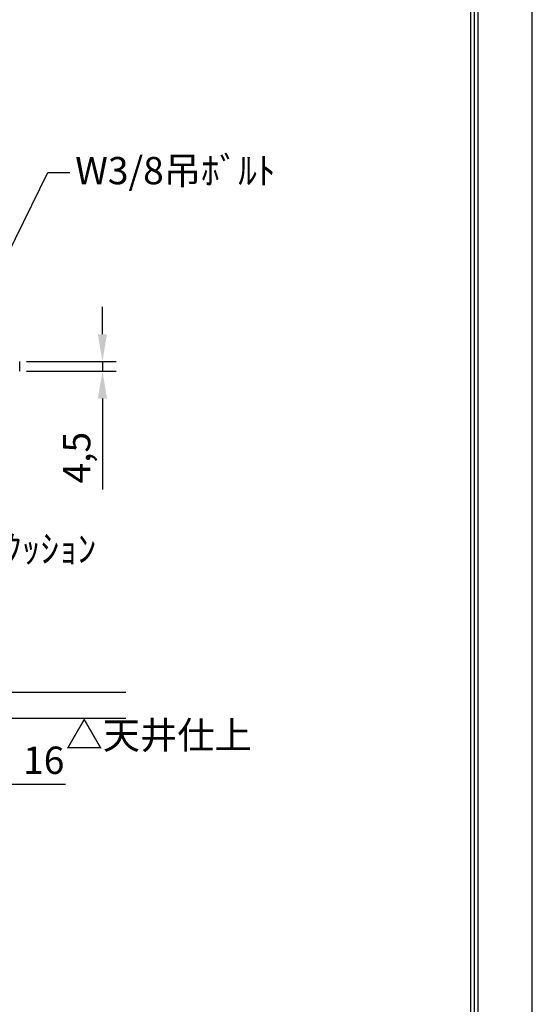
# Model space of a CAD drawing. Units: millimetres. Extents: x 0 to 8400, y 0 to 11880.
# Drawn here: x 6522 to 8400, y 2496 to 6105 of the extents above; entities that cross this region are included whole.
import ezdxf
from ezdxf import colors
from ezdxf.entities.mleader import LeaderData, LeaderLine
from ezdxf.math import Vec2, Vec3

# ---------------------------------------------------------------- set-up
doc = ezdxf.new("R2010")
doc.units = ezdxf.units.MM
doc.layers.get('Defpoints').update_dxf_attribs({"color": 4})
for name, color, linetype in [('etc', 150, 'Continuous'), ('torituke-kanagu', 30, 'Continuous'), ('図枠', 2, 'Continuous')]:
    doc.layers.add(name, color=color, linetype=linetype)
doc.layers.add('寸法', color=6, linetype='Continuous', lineweight=0)
doc.dimstyles.new('拡大図', dxfattribs={"dimscale": 40, "dimtxt": 2.5, "dimasz": 2.5, "dimexe": 1.25, "dimexo": 0.625, "dimtad": 1, "dimlfac": 0.125, "dimtxsty": 'Standard', "dimcen": 2.5, "dimclrd": 6, "dimclre": 6, "dimclrt": 4, "dimadec": 0, "dimazin": 0, "dimtfac": 1, "dimtmove": 0, "dimatfit": 3, "dimldrblk": 'NONE', "dimfxl": 1, "dimarcsym": 0})

# ---------------------------------------------------------------- blocks, each defined once
blk = doc.blocks.new('*D31')
at = {"layer": 'Defpoints', "color": 0}
for p in [(6521.8, 4852.1), (6521.8, 4816.1), (6825, 4816.1)]:
    blk.add_point(p, dxfattribs=at)
at = {"layer": '寸法', "color": 6, "lineweight": -2}
for p, q in [((6825, 4952.1), (6825, 5052.1)), ((6546.8, 4852.1), (6875, 4852.1)), ((6825, 4852.1), (6825, 4816.1)), ((6546.8, 4816.1), (6875, 4816.1)), ((6825, 4716.1), (6825, 4382.8))]:
    blk.add_line(p, q, dxfattribs=at)
at = {"layer": '寸法', "color": 6}
for points in [[(6808.3, 4952.1), (6841.6, 4952.1), (6825, 4852.1)], [(6808.3, 4716.1), (6841.6, 4716.1), (6825, 4816.1)]]:
    blk.add_solid(points, dxfattribs=at)
at = {"layer": '寸法', "color": 4, "insert": (6743.6, 4499.4), "char_height": 100, "attachment_point": 5, "rotation": 90}
blk.add_mtext('4,5', dxfattribs=at)
blk = doc.blocks.new('_None')
blk = doc.blocks.new('*D36')
at = {"layer": 'Defpoints', "color": 0}
for p in [(6201.8, 3514.5), (6329.8, 3514.5), (6329.8, 3302.5)]:
    blk.add_point(p, dxfattribs=at)
at = {"layer": '寸法', "color": 6, "lineweight": -2}
for p, q in [((6201.8, 3489.5), (6201.8, 3252.5)), ((6329.8, 3489.5), (6329.8, 3252.5)), ((6101.8, 3302.5), (6001.8, 3302.5)), ((6201.8, 3302.5), (6329.8, 3302.5)), ((6429.8, 3302.5), (6690, 3302.5))]:
    blk.add_line(p, q, dxfattribs=at)
at = {"layer": '寸法', "color": 6}
for points in [[(6101.8, 3319.2), (6101.8, 3285.8), (6201.8, 3302.5)], [(6429.8, 3319.2), (6429.8, 3285.8), (6329.8, 3302.5)]]:
    blk.add_solid(points, dxfattribs=at)
at = {"layer": '寸法', "color": 4, "insert": (6609.9, 3377.5), "char_height": 100, "attachment_point": 5}
blk.add_mtext('16', dxfattribs=at)

msp = doc.modelspace()

# ---------------------------------------------------------------- linework, layer by layer
at = {"layer": 'Defpoints'}
msp.add_lwpolyline([(0, 0), (8400, 0), (8400, 11880), (0, 11880)], close=True, dxfattribs=at)
at = {"layer": 'etc'}
for p, q in [((6261.835, 3640.059), (6911.001, 3640.059)), ((6261.835, 3544.059), (6911.001, 3544.059))]:
    msp.add_line(p, q, dxfattribs=at)
at = {"layer": 'torituke-kanagu'}
msp.add_line((6521.835, 4816.059), (6521.835, 4852.059), dxfattribs=at)
at = {"layer": '図枠', "color": 2}
for points in [[(200, 385.596), (200, 11494.404), (8200, 11494.404), (8200, 385.596)], [(213.519, 399.114), (213.519, 11480.886), (8186.481, 11480.886), (8186.481, 399.114)], [(227.037, 412.633), (227.037, 11467.367), (8172.963, 11467.367), (8172.963, 412.633)]]:
    msp.add_lwpolyline(points, close=True, dxfattribs=at)

# ---------------------------------------------------------------- texts
at = {"layer": 'etc'}
msp.add_text('△天井仕上', height=100, dxfattribs=at).set_placement((6689.987, 3432.203))

# ---------------------------------------------------------------- dimensions: what is measured, and where the dimension line sits
at = {"layer": '寸法'}
dim = msp.add_linear_dim(base=(6824.977, 4816.059), p1=(6521.835, 4852.059), p2=(6521.835, 4816.059), angle=90, dimstyle='拡大図', dxfattribs=at)
dim.commit()
dim.dimension.update_dxf_attribs({"geometry": '*D31', "text_midpoint": (6743.631, 4499.435)})
dim = msp.add_linear_dim(base=(6329.835, 3302.488), p1=(6201.835, 3514.459), p2=(6329.835, 3514.459), dimstyle='拡大図', dxfattribs=at)
dim.commit()
dim.dimension.update_dxf_attribs({"geometry": '*D36', "text_midpoint": (6609.911, 3377.488)})

# ---------------------------------------------------------------- leaders
ml = msp.add_multileader_mtext('Standard', dxfattribs=at)
ml.set_content('W3/8吊ﾎﾞﾙﾄ', color=256)
ml.set_leader_properties()
ml.build(insert=Vec2(0, 0))
ml.multileader.update_dxf_attribs({"dogleg_length": 2, "arrow_head_size": 100, "scale": 40})
ctx = ml.context
ctx.base_point, ctx.scale, ctx.char_height, ctx.arrow_head_size, ctx.landing_gap_size, ctx.plane_origin = Vec3(6705.104, 5544.464), 40, 100, 100, 20, Vec3(6306.537, 9681.276)
notes = []
notes.append((ctx, [(0, (1, 1, 0), (6625.104, 5544.464), (1, 0), 80, [(0, [(6401.835, 5093.713)], 0, [])])]))
ctx.mtext.insert, ctx.mtext.flow_direction = Vec3(6725.104, 5601.57), 5
ml = msp.add_multileader_mtext('Standard', dxfattribs=at)
ml.set_content('ｸｯｼｮﾝ', color=256)
ml.set_leader_properties()
ml.build(insert=Vec2(0, 0))
ml.multileader.update_dxf_attribs({"dogleg_length": 2, "arrow_head_size": 100, "scale": 40})
ctx = ml.context
ctx.base_point, ctx.scale, ctx.char_height, ctx.arrow_head_size, ctx.landing_gap_size, ctx.plane_origin = Vec3(6441.478, 4159.567), 40, 100, 100, 20, Vec3(3619.071, 9191.454)
notes.append((ctx, [(0, (1, 1, 0), (6361.478, 4159.567), (1, 0), 80, [(0, [(6096.6, 4382.385)], 0, [])])]))
ctx.mtext.insert, ctx.mtext.flow_direction = Vec3(6461.478, 4215.404), 5
for ctx, leaders in notes:
    for number, flags, end, landing, length, lines in leaders:
        leader = LeaderData()
        leader.index, (leader.has_last_leader_line, leader.has_dogleg_vector, leader.attachment_direction) = number, flags
        leader.last_leader_point, leader.dogleg_vector, leader.dogleg_length = Vec3(end), Vec3(landing), length
        for number, points, colour, breaks in lines:
            line = LeaderLine()
            line.index, line.vertices, line.color, line.breaks = number, Vec3.list(points), colors.encode_raw_color(colour), breaks
            leader.lines.append(line)
        ctx.leaders.append(leader)

doc.saveas('drawing.dxf')
